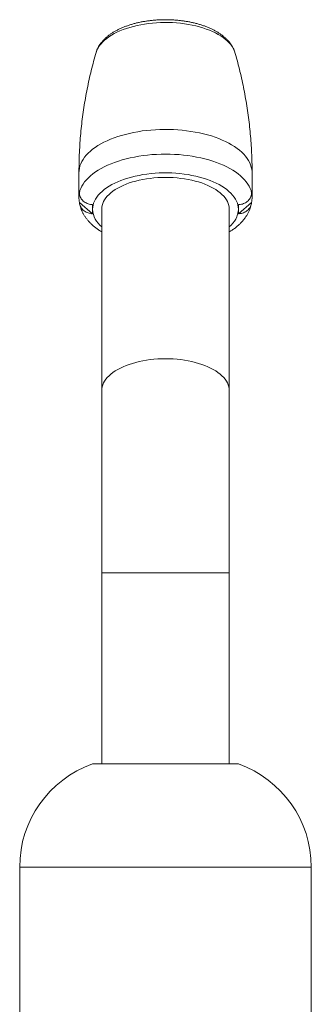
# Model space of a CAD drawing. Units: millimetres. Extents: x -212 to 410, y -246 to 368.
# Drawn here: x 346 to 378, y 260 to 368 of the extents above; entities that cross this region are included whole.
import ezdxf

# ---------------------------------------------------------------- set-up
doc = ezdxf.new("R2010")
doc.units = ezdxf.units.MM

msp = doc.modelspace()

# ---------------------------------------------------------------- linework, layer by layer
at = {"color": 7, "linetype": 'Continuous', "lineweight": 15}
for p, q in [((369.53, 364.46), (369.53, 364.47)), ((352.41, 351.25), (352.41, 348.53)), ((371.41, 348.53), (371.41, 351.25)), ((352.47, 347.99), (353.91, 346.74)), ((353.91, 347.24), (353.91, 347.74)), ((353.91, 346.74), (353.91, 347.24)), ((354.91, 347.24), (354.91, 327.32)), ((368.91, 327.32), (368.91, 347.24)), ((369.91, 347.24), (369.92, 347.74)), ((369.92, 346.74), (369.91, 347.24)), ((371.36, 347.99), (369.92, 346.74)), ((354.91, 327.32), (354.91, 307.32)), ((368.91, 307.32), (368.91, 327.32)), ((354.91, 307.32), (354.91, 286.32)), ((368.91, 286.32), (368.91, 307.32)), ((353.91, 286.32), (369.91, 286.32)), ((345.91, 275), (345.91, 249.52)), ((377.91, 249.52), (377.91, 275))]:
    msp.add_line(p, q, dxfattribs=at)
at = {"color": 8, "linetype": 'Continuous', "lineweight": 0}
for p, q in [((368.91, 307.32), (354.91, 307.32)), ((345.91, 275), (377.91, 275))]:
    msp.add_line(p, q, dxfattribs=at)
at = {"color": 8, "linetype": 'Continuous', "lineweight": 0, "flags": 128}
for points in [[(369.53, 364.47), (369.45, 364.67), (369.35, 364.89), (369.23, 365.1), (369.08, 365.31), (368.9, 365.51), (368.7, 365.71), (368.48, 365.9), (368.24, 366.09), (367.98, 366.27), (367.7, 366.44), (367.39, 366.6), (367.07, 366.76), (366.74, 366.9), (366.38, 367.03), (366.01, 367.16), (365.63, 367.27), (365.24, 367.37), (364.83, 367.46), (364.42, 367.54), (363.99, 367.61), (363.56, 367.66), (363.13, 367.7), (362.69, 367.73), (362.25, 367.74), (361.8, 367.75), (361.36, 367.74), (360.92, 367.72), (360.48, 367.68), (360.05, 367.63), (359.62, 367.57), (359.2, 367.5), (358.79, 367.42), (358.39, 367.32), (358, 367.21), (357.63, 367.1), (357.27, 366.97), (356.92, 366.83), (356.59, 366.68), (356.28, 366.52), (355.99, 366.36), (355.71, 366.18), (355.46, 366), (355.23, 365.81), (355.02, 365.61), (354.84, 365.41), (354.67, 365.21), (354.54, 364.99), (354.42, 364.78), (354.33, 364.56), (354.3, 364.46)], [(371.41, 351.25), (371.41, 351.38), (371.38, 351.62), (371.33, 351.87), (371.26, 352.11), (371.16, 352.35), (371.03, 352.59), (370.88, 352.82), (370.7, 353.06), (370.5, 353.28), (370.28, 353.5), (370.04, 353.72), (369.77, 353.92), (369.48, 354.12), (369.17, 354.32), (368.85, 354.5), (368.5, 354.68), (368.13, 354.84), (367.75, 355), (367.36, 355.14), (366.95, 355.28), (366.52, 355.41), (366.08, 355.52), (365.63, 355.62), (365.18, 355.71), (364.71, 355.79), (364.23, 355.86), (363.75, 355.91), (363.27, 355.95), (362.78, 355.98), (362.28, 356), (361.79, 356), (361.3, 355.99), (360.81, 355.97), (360.32, 355.93), (359.83, 355.89), (359.36, 355.83), (358.88, 355.75), (358.42, 355.67), (357.97, 355.57), (357.52, 355.46), (357.09, 355.34), (356.67, 355.21), (356.27, 355.07), (355.88, 354.92), (355.51, 354.76), (355.15, 354.59), (354.82, 354.41), (354.5, 354.22), (354.2, 354.02), (353.92, 353.82), (353.67, 353.61), (353.43, 353.39), (353.22, 353.17), (353.03, 352.94), (352.87, 352.71), (352.73, 352.47), (352.62, 352.23), (352.53, 351.99), (352.46, 351.74), (352.43, 351.5), (352.41, 351.25)], [(352.41, 348.53), (352.43, 348.78), (352.47, 349.03), (352.53, 349.28), (352.62, 349.52), (352.74, 349.76), (352.88, 350), (353.04, 350.24), (353.24, 350.47), (353.45, 350.69), (353.69, 350.91), (353.95, 351.12), (354.23, 351.33), (354.53, 351.52), (354.85, 351.71), (355.2, 351.89), (355.56, 352.06), (355.94, 352.23), (356.33, 352.38), (356.74, 352.52), (357.16, 352.65), (357.6, 352.77), (358.05, 352.87), (358.51, 352.97), (358.98, 353.05), (359.45, 353.12), (359.94, 353.18), (360.43, 353.23), (360.92, 353.26), (361.42, 353.28), (361.91, 353.28), (362.41, 353.28), (362.91, 353.26), (363.4, 353.23), (363.89, 353.18), (364.37, 353.12), (364.85, 353.05), (365.32, 352.97), (365.78, 352.87), (366.23, 352.77), (366.66, 352.65), (367.09, 352.52), (367.5, 352.38), (367.89, 352.23), (368.27, 352.06), (368.63, 351.89), (368.97, 351.71), (369.3, 351.52), (369.6, 351.33), (369.88, 351.12), (370.14, 350.91), (370.38, 350.69), (370.59, 350.47), (370.78, 350.24), (370.95, 350), (371.09, 349.76), (371.21, 349.52), (371.3, 349.28), (371.36, 349.03), (371.4, 348.78), (371.41, 348.53)], [(369.91, 347.24), (369.9, 347.46), (369.86, 347.69), (369.8, 347.92), (369.71, 348.14), (369.59, 348.36), (369.45, 348.58), (369.28, 348.79), (369.09, 349), (368.88, 349.2), (368.64, 349.4), (368.39, 349.59), (368.11, 349.77), (367.81, 349.94), (367.49, 350.1), (367.15, 350.26), (366.8, 350.4), (366.43, 350.54), (366.04, 350.66), (365.65, 350.77), (365.24, 350.87), (364.82, 350.96), (364.39, 351.04), (363.95, 351.1), (363.5, 351.16), (363.05, 351.19), (362.6, 351.22), (362.14, 351.23), (361.69, 351.23), (361.23, 351.22), (360.78, 351.19), (360.33, 351.16), (359.88, 351.1), (359.44, 351.04), (359.01, 350.96), (358.59, 350.87), (358.18, 350.77), (357.78, 350.66), (357.4, 350.54), (357.03, 350.4), (356.67, 350.26), (356.34, 350.1), (356.02, 349.94), (355.72, 349.77), (355.44, 349.59), (355.18, 349.4), (354.95, 349.2), (354.73, 349), (354.54, 348.79), (354.38, 348.58), (354.24, 348.36), (354.12, 348.14), (354.03, 347.92), (353.97, 347.69), (353.93, 347.46), (353.91, 347.24)], [(368.91, 327.32), (368.9, 327.53), (368.86, 327.74), (368.8, 327.95), (368.71, 328.16), (368.6, 328.36), (368.46, 328.56), (368.3, 328.76), (368.11, 328.95), (367.9, 329.13), (367.67, 329.31), (367.42, 329.48), (367.15, 329.64), (366.86, 329.79), (366.56, 329.94), (366.23, 330.07), (365.89, 330.2), (365.54, 330.31), (365.17, 330.42), (364.79, 330.51), (364.4, 330.59), (364, 330.66), (363.59, 330.72), (363.18, 330.76), (362.76, 330.79), (362.34, 330.81), (361.91, 330.82), (361.49, 330.81), (361.07, 330.79), (360.65, 330.76), (360.24, 330.72), (359.83, 330.66), (359.43, 330.59), (359.04, 330.51), (358.66, 330.42), (358.29, 330.31), (357.94, 330.2), (357.6, 330.07), (357.27, 329.94), (356.96, 329.79), (356.67, 329.64), (356.4, 329.48), (356.15, 329.31), (355.92, 329.13), (355.72, 328.95), (355.53, 328.76), (355.37, 328.56), (355.23, 328.36), (355.12, 328.16), (355.03, 327.95), (354.96, 327.74), (354.93, 327.53), (354.91, 327.32)]]:
    msp.add_lwpolyline(points, dxfattribs=at)
at = {"color": 7, "linetype": 'Continuous', "lineweight": 15, "flags": 128}
msp.add_lwpolyline([(368.91, 347.24), (368.9, 347.45), (368.86, 347.66), (368.8, 347.87), (368.71, 348.07), (368.6, 348.28), (368.46, 348.48), (368.3, 348.67), (368.11, 348.86), (367.9, 349.05), (367.67, 349.22), (367.42, 349.39), (367.15, 349.56), (366.86, 349.71), (366.56, 349.86), (366.23, 349.99), (365.89, 350.12), (365.54, 350.23), (365.17, 350.33), (364.79, 350.43), (364.4, 350.51), (364, 350.58), (363.59, 350.63), (363.18, 350.68), (362.76, 350.71), (362.34, 350.73), (361.91, 350.74), (361.49, 350.73), (361.07, 350.71), (360.65, 350.68), (360.24, 350.63), (359.83, 350.58), (359.43, 350.51), (359.04, 350.43), (358.66, 350.33), (358.29, 350.23), (357.94, 350.12), (357.6, 349.99), (357.27, 349.86), (356.96, 349.71), (356.67, 349.56), (356.4, 349.39), (356.15, 349.22), (355.92, 349.05), (355.72, 348.86), (355.53, 348.67), (355.37, 348.48), (355.23, 348.28), (355.12, 348.07), (355.03, 347.87), (354.96, 347.66), (354.93, 347.45), (354.91, 347.24), (354.91, 347.24)], dxfattribs=at)
at = {"color": 8, "linetype": 'Continuous', "lineweight": 0}
for centre, radius, start, end in [((356.6, 347.39), 2.69, 183.3933, 231.2301), ((367.26, 347.38), 2.66, 308.5045, 356.8721)]:
    msp.add_arc(centre, radius, start, end, dxfattribs=at)
at = {"color": 7, "linetype": 'Continuous', "lineweight": 15}
for centre, start, end in [((357.91, 275), 109.4712, 180), ((365.91, 275), 0, 70.5288)]:
    msp.add_arc(centre, 12, start, end, dxfattribs=at)
for points, knots in [([(369.52, 364.47), (369.51, 364.51), (369.48, 364.63), (369.4, 364.83), (369.28, 365.06), (369.14, 365.29), (368.98, 365.51), (368.8, 365.73), (368.6, 365.95), (368.37, 366.15), (368.12, 366.35), (367.85, 366.54), (367.57, 366.72), (367.27, 366.89), (366.95, 367.05), (366.61, 367.19), (366.27, 367.33), (365.91, 367.46), (365.54, 367.57), (365.16, 367.67), (364.77, 367.76), (364.38, 367.84), (363.98, 367.9), (363.57, 367.96), (363.16, 368), (362.74, 368.03), (362.32, 368.05), (361.91, 368.05), (361.49, 368.05), (361.07, 368.03), (360.66, 368), (360.24, 367.96), (359.84, 367.9), (359.44, 367.84), (359.04, 367.76), (358.65, 367.67), (358.28, 367.57), (357.91, 367.45), (357.55, 367.33), (357.21, 367.19), (356.87, 367.04), (356.55, 366.88), (356.25, 366.71), (355.96, 366.53), (355.69, 366.34), (355.44, 366.13), (355.2, 365.92), (354.99, 365.7), (354.81, 365.46), (354.64, 365.23), (354.51, 364.98), (354.39, 364.74), (354.33, 364.56), (354.3, 364.47), (354.3, 364.47)], [0, 0, 0, 0, 0.008546, 0.026216, 0.044155, 0.062425, 0.081067, 0.100093, 0.119487, 0.139205, 0.159184, 0.179346, 0.199622, 0.219948, 0.24027, 0.260556, 0.280792, 0.30097, 0.321089, 0.341151, 0.361161, 0.381123, 0.401045, 0.420932, 0.440792, 0.460632, 0.480457, 0.500274, 0.520089, 0.539909, 0.559737, 0.579581, 0.599448, 0.619344, 0.639276, 0.659252, 0.679278, 0.699362, 0.719511, 0.73973, 0.760022, 0.780387, 0.800819, 0.821305, 0.841813, 0.862287, 0.882659, 0.902849, 0.922769, 0.942343, 0.961516, 0.98027, 0.99862, 1, 1, 1, 1]), ([(354.3, 364.46), (354.21, 364.13), (354.02, 363.48), (353.76, 362.48), (353.53, 361.48), (353.32, 360.46), (353.12, 359.44), (352.96, 358.41), (352.81, 357.38), (352.68, 356.35), (352.58, 355.31), (352.51, 354.27), (352.45, 353.22), (352.42, 352.22), (352.42, 351.56), (352.41, 351.25)], [0, 0, 0, 0, 0.076871, 0.154299, 0.231821, 0.309418, 0.387072, 0.464766, 0.542485, 0.620217, 0.697948, 0.775667, 0.853362, 0.931021, 1, 1, 1, 1]), ([(371.41, 351.25), (371.41, 351.29), (371.42, 351.68), (371.4, 352.41), (371.37, 353.45), (371.31, 354.49), (371.22, 355.53), (371.12, 356.56), (370.99, 357.58), (370.84, 358.61), (370.67, 359.62), (370.48, 360.63), (370.26, 361.63), (370.03, 362.62), (369.79, 363.56), (369.61, 364.17), (369.53, 364.46)], [0, 0, 0, 0, 0.008643, 0.0862, 0.163689, 0.241097, 0.318416, 0.395633, 0.47274, 0.549723, 0.62657, 0.703271, 0.77981, 0.856173, 0.932344, 1, 1, 1, 1]), ([(352.47, 348.99), (352.45, 348.92), (352.42, 348.78), (352.42, 348.62), (352.41, 348.53)], [0, 0, 0, 0, 0.498498, 1, 1, 1, 1]), ([(352.41, 348.53), (352.42, 348.45), (352.42, 348.28), (352.45, 348.08), (352.47, 347.99)], [0, 0, 0, 0, 0.49854, 1, 1, 1, 1]), ([(353.91, 347.74), (353.83, 347.74), (353.66, 347.76), (353.42, 347.82), (353.19, 347.92), (352.98, 348.05), (352.8, 348.21), (352.66, 348.39), (352.54, 348.61), (352.48, 348.81), (352.47, 348.94), (352.47, 348.99)], [0, 0, 0, 0, 0.10968, 0.222423, 0.338465, 0.450639, 0.566111, 0.677566, 0.792282, 0.932705, 1, 1, 1, 1]), ([(371.36, 348.99), (371.36, 348.94), (371.35, 348.83), (371.3, 348.64), (371.2, 348.44), (371.07, 348.26), (370.9, 348.09), (370.7, 347.95), (370.48, 347.85), (370.24, 347.77), (370.05, 347.74), (369.94, 347.74), (369.92, 347.74)], [0, 0, 0, 0, 0.067286, 0.177956, 0.291844, 0.402509, 0.516364, 0.627374, 0.741565, 0.853244, 0.968124, 1, 1, 1, 1]), ([(371.36, 348.99), (371.38, 348.92), (371.41, 348.78), (371.41, 348.62), (371.41, 348.53)], [0, 0, 0, 0, 0.498498, 1, 1, 1, 1]), ([(371.41, 348.53), (371.41, 348.45), (371.41, 348.28), (371.38, 348.08), (371.36, 347.99)], [0, 0, 0, 0, 0.49854, 1, 1, 1, 1]), ([(353.91, 346.74), (353.83, 346.74), (353.66, 346.76), (353.42, 346.82), (353.19, 346.92), (352.98, 347.05), (352.8, 347.21), (352.66, 347.39), (352.54, 347.61), (352.48, 347.81), (352.47, 347.94), (352.47, 347.99)], [0, 0, 0, 0, 0.109681, 0.222421, 0.338465, 0.450639, 0.566111, 0.677566, 0.792282, 0.932705, 1, 1, 1, 1]), ([(352.49, 347.8), (352.51, 347.74), (352.54, 347.59), (352.61, 347.35), (352.72, 347.08), (352.85, 346.82), (353, 346.55), (353.17, 346.3), (353.36, 346.04), (353.58, 345.8), (353.82, 345.56), (354.08, 345.33), (354.37, 345.11), (354.64, 344.91), (354.83, 344.79), (354.91, 344.74)], [0, 0, 0, 0, 0.045948, 0.12026, 0.195377, 0.271567, 0.349063, 0.428048, 0.508641, 0.590874, 0.674671, 0.75987, 0.846225, 0.933443, 1, 1, 1, 1]), ([(368.91, 344.74), (369, 344.79), (369.19, 344.91), (369.47, 345.11), (369.76, 345.34), (370.03, 345.58), (370.28, 345.84), (370.5, 346.09), (370.7, 346.36), (370.88, 346.63), (371.03, 346.91), (371.16, 347.19), (371.25, 347.48), (371.31, 347.68), (371.33, 347.79), (371.34, 347.8)], [0, 0, 0, 0, 0.067832, 0.156854, 0.24565, 0.333932, 0.42137, 0.50762, 0.592388, 0.675467, 0.756769, 0.836322, 0.914253, 0.990774, 1, 1, 1, 1]), ([(371.36, 347.99), (371.36, 347.94), (371.35, 347.83), (371.3, 347.64), (371.2, 347.44), (371.07, 347.26), (370.9, 347.09), (370.7, 346.95), (370.48, 346.85), (370.24, 346.77), (370.05, 346.74), (369.94, 346.74), (369.92, 346.74)], [0, 0, 0, 0, 0.067286, 0.177957, 0.291844, 0.402505, 0.516365, 0.627374, 0.741563, 0.853244, 0.968124, 1, 1, 1, 1])]:
    msp.add_open_spline(points, degree=3, knots=knots, dxfattribs=at)

doc.saveas('drawing.dxf')
